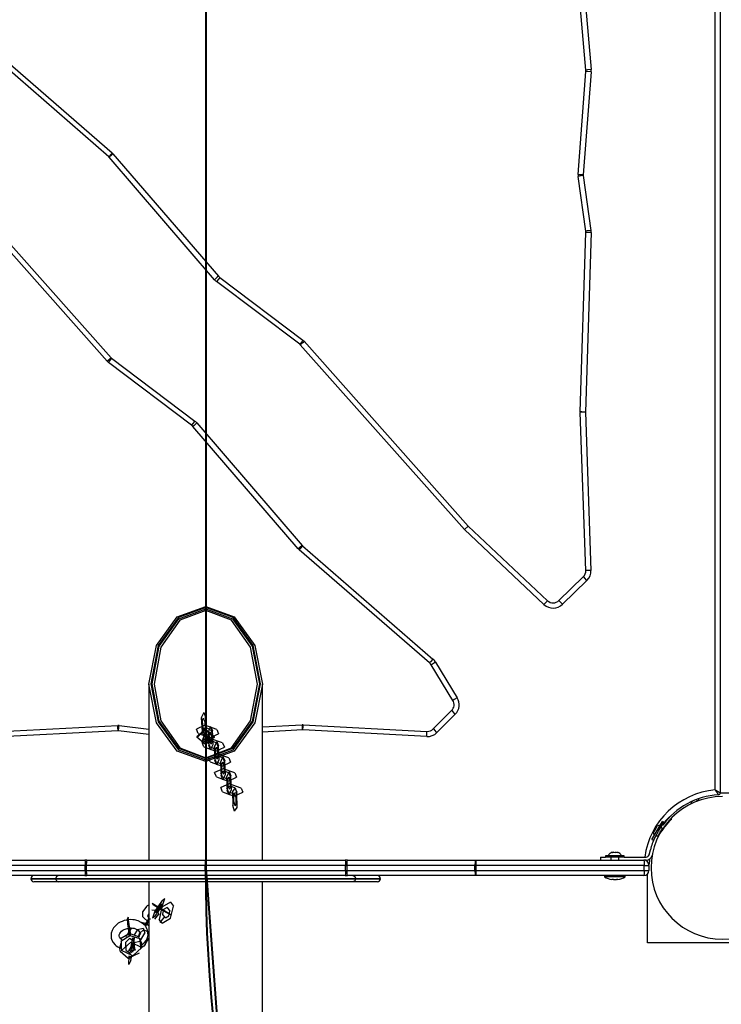
# Model space of a CAD drawing. Units: inches. Extents: x 240 to 353, y 129 to 290.
# Drawn here: x 279 to 285, y 194 to 204 of the extents above; entities that cross this region are included whole.
import ezdxf

# ---------------------------------------------------------------- set-up
doc = ezdxf.new("R2010")
doc.units = ezdxf.units.IN
doc.header["$MEASUREMENT"] = 0
doc.layers.add('Ebene 1', color=7, linetype='Continuous')

# ---------------------------------------------------------------- blocks, each defined once
blk = doc.blocks.new('block 2')
at = {"layer": 'Ebene 1', "color": 179, "lineweight": 40, "true_color": 0x1a171b}
for points in [[(280.4575, 205.6877), (280.4575, 195.6876)], [(280.4575, 205.6877), (280.4575, 201.9377)], [(280.4575, 199.4376), (280.4575, 195.6876)], [(280.4575, 195.6876), (280.6227, 193.4683), (280.684, 193.1965)]]:
    blk.add_lwpolyline(points, dxfattribs=at)
at = {"layer": 'Ebene 1', "color": 179, "lineweight": 25, "true_color": 0x1a171b}
for points in [[(285.3872, 196.4428), (285.3872, 204.9325)], [(285.4374, 204.9604), (285.4374, 196.4149)], [(284.1367, 203.4105), (284.0858, 204.0027)], [(284.136, 204.0068), (284.1868, 203.415)], [(279.5194, 202.5695), (278.258, 203.6665)], [(278.2909, 203.704), (279.5524, 202.6074)], [(284.0616, 202.3987), (284.137, 203.3977)], [(284.1868, 203.394), (284.1113, 202.3945)], [(284.1868, 203.415), (284.1515, 203.4119), (284.1367, 203.4105)], [(284.1868, 203.394), (284.1515, 203.3964), (284.137, 203.3977)], [(279.5524, 202.6074), (279.5428, 202.5964), (279.5194, 202.5695)], [(279.5604, 202.5992), (279.5495, 202.5895), (279.5226, 202.5664)], [(280.5429, 201.381), (279.5226, 202.5664)], [(279.5604, 202.5992), (280.5806, 201.4141)], [(279.5044, 200.5914), (277.92, 202.3763)], [(277.9574, 202.4094), (279.5418, 200.6244)], [(284.1113, 202.3945), (284.0759, 202.3973), (284.0616, 202.3987)], [(284.1117, 202.3883), (284.0767, 202.3832), (284.0619, 202.3811)], [(284.1363, 201.8519), (284.0619, 202.3811)], [(284.1117, 202.3883), (284.1861, 201.8588)], [(284.1861, 201.8588), (284.1508, 201.8537), (284.1363, 201.8519)], [(284.0827, 200.1018), (284.137, 201.8382)], [(284.1871, 201.8368), (284.1327, 200.1004)], [(284.1871, 201.8368), (284.1518, 201.8378), (284.137, 201.8382)], [(280.5806, 201.4141), (280.5698, 201.4044), (280.5429, 201.381)], [(280.5934, 201.402), (280.5846, 201.3903), (280.5631, 201.362)], [(280.5934, 201.402), (281.3987, 200.795)], [(281.3685, 200.7554), (280.5631, 201.362)], [(281.3987, 200.795), (281.3899, 200.7836), (281.3685, 200.7554)], [(281.4104, 200.7846), (281.3994, 200.7747), (281.373, 200.7512)], [(282.9612, 198.9618), (281.373, 200.7512)], [(281.4104, 200.7846), (282.9972, 198.9966)], [(279.5044, 200.5914), (279.5152, 200.6007), (279.5418, 200.6244)], [(279.5464, 200.62), (279.5247, 200.5921), (279.5159, 200.5803)], [(279.5464, 200.62), (280.3517, 200.0133)], [(280.3214, 199.9733), (279.5159, 200.5803)], [(284.1327, 200.1004), (284.0972, 200.1015), (284.0827, 200.1018)], [(284.1327, 200.0984), (284.0972, 200.0973), (284.0827, 200.0967)], [(284.1363, 198.5657), (284.0827, 200.0967)], [(284.1327, 200.0984), (284.1861, 198.5674)], [(280.3517, 200.0133), (280.3302, 199.985), (280.3214, 199.9733)], [(280.3719, 199.9943), (280.345, 199.9713), (280.3341, 199.9616)], [(281.3542, 198.7762), (280.3341, 199.9616)], [(280.3719, 199.9943), (281.3921, 198.8089)], [(282.9972, 198.9966), (282.9612, 198.9618)], [(282.9972, 198.9966), (283.7655, 198.2742)], [(283.7313, 198.2377), (282.9612, 198.9618)], [(281.3921, 198.8089), (281.3653, 198.7858), (281.3542, 198.7762)], [(281.3952, 198.8058), (281.372, 198.7789), (281.3625, 198.7679)], [(281.3952, 198.8058), (282.6568, 197.7089)], [(282.6239, 197.6713), (281.3625, 198.7679)], [(284.1861, 198.5674), (284.1508, 198.5663), (284.1363, 198.5657)], [(283.8764, 198.2752), (284.112, 198.5057)], [(284.1468, 198.4699), (283.9112, 198.2398)], [(284.1468, 198.4699), (284.1222, 198.4954), (284.112, 198.5057)], [(283.7313, 198.2377), (283.7556, 198.2635), (283.7655, 198.2742)], [(283.9112, 198.2398), (283.8865, 198.2646), (283.8764, 198.2752)], [(280.4582, 196.7177), (280.1831, 196.818), (279.982, 197.0922), (279.9083, 197.4674), (279.982, 197.8418), (280.1831, 198.1164), (280.4582, 198.2167), (280.7331, 198.1164), (280.9344, 197.8418), (281.0083, 197.4674), (280.9344, 197.0922), (280.7331, 196.818), (280.4582, 196.7177), (280.4582, 196.7177)], [(280.4582, 196.7325), (280.7231, 196.8314), (280.9172, 197.1015), (280.9882, 197.4705), (280.9172, 197.8398), (280.7231, 198.1099), (280.4582, 198.2087), (280.1934, 198.1099), (279.9993, 197.8398), (279.928, 197.4705), (279.9993, 197.1015), (280.1934, 196.8314), (280.4582, 196.7325), (280.4582, 196.7325)], [(280.4582, 196.7463), (280.1982, 196.8435), (280.0077, 197.1087), (279.9383, 197.4705), (280.0077, 197.8329), (280.1982, 198.0978), (280.4582, 198.195), (280.7183, 198.0978), (280.9084, 197.8329), (280.9782, 197.4705), (280.9084, 197.1087), (280.7183, 196.8435), (280.4582, 196.7463), (280.4582, 196.7463)], [(280.4582, 196.7542), (280.7081, 196.85), (280.891, 197.1108), (280.9582, 197.4674), (280.891, 197.8236), (280.7081, 198.0844), (280.4582, 198.1798), (280.2082, 198.0844), (280.0251, 197.8236), (279.9581, 197.4674), (280.0251, 197.1108), (280.2082, 196.85), (280.4582, 196.7542), (280.4582, 196.7542)], [(282.6568, 197.7089), (282.6339, 197.6823), (282.6239, 197.6713)], [(282.6825, 197.6785), (282.6525, 197.6603), (282.6399, 197.6527)], [(282.6825, 197.6785), (282.8925, 197.3351)], [(282.8497, 197.3089), (282.6399, 197.6527)], [(279.9083, 197.4674), (279.9083, 195.7627)], [(281.0083, 195.7627), (281.0083, 197.4674)], [(282.8925, 197.3351), (282.8621, 197.3168), (282.8497, 197.3089)], [(282.6599, 197.0333), (282.8377, 197.211)], [(282.8733, 197.1752), (282.8484, 197.2004), (282.8377, 197.211)], [(282.8733, 197.1752), (282.6956, 196.9975)], [(278.3451, 196.9999), (279.6062, 197.066)], [(279.6091, 197.0157), (278.3461, 196.9499)], [(279.6091, 197.0157), (279.6069, 197.0512), (279.6062, 197.066)], [(279.6141, 197.0157), (279.6186, 197.0508), (279.6203, 197.0657)], [(279.9083, 196.9799), (279.6141, 197.0157)], [(279.6203, 197.0657), (279.9083, 197.0298)], [(280.3722, 196.9599), (280.4571, 197.0298), (280.5422, 196.9599)], [(280.4571, 196.8831), (280.3722, 196.9527), (280.4571, 197.0226), (280.5422, 196.9527), (280.4571, 196.8831), (280.4571, 196.8831)], [(280.4227, 196.9075), (280.4571, 197.0057), (280.4918, 196.9075)], [(281.0083, 197.0533), (281.3923, 197.0726)], [(281.3949, 197.0226), (281.0083, 197.003)], [(281.3949, 197.0226), (281.3932, 197.0577), (281.3923, 197.0726)], [(281.398, 197.0226), (281.3999, 197.0577), (281.4006, 197.0722)], [(282.5967, 196.9596), (281.398, 197.0226)], [(281.4006, 197.0722), (282.5993, 197.0095)], [(282.5967, 196.9596), (282.5986, 196.995), (282.5993, 197.0095)], [(282.6956, 196.9975), (282.6706, 197.0226), (282.6599, 197.0333)], [(280.3722, 196.9558), (280.3722, 196.9527)], [(280.4427, 196.9554), (280.4356, 196.9441), (280.4282, 196.9347)], [(280.4282, 196.9347), (280.4356, 196.9237), (280.4427, 196.9141)], [(280.4349, 196.9434), (280.4427, 196.9323)], [(280.4716, 196.9554), (280.4571, 196.9544), (280.4427, 196.9554)], [(280.4427, 196.9141), (280.4427, 196.9323)], [(280.4427, 196.9323), (280.4716, 196.9323)], [(280.4427, 196.9141), (280.4571, 196.9134), (280.4716, 196.9141)], [(280.4861, 196.9347), (280.4788, 196.9441), (280.4716, 196.9554)], [(280.4716, 196.9323), (280.4795, 196.9434)], [(280.4716, 196.9141), (280.4788, 196.9237), (280.4861, 196.9347)], [(280.4716, 196.9141), (280.4716, 196.9323)], [(280.5422, 196.9527), (280.5422, 196.9561)], [(285.3872, 196.4428), (285.3879, 196.4424), (285.3886, 196.4424), (285.3891, 196.4421), (285.3898, 196.4418), (285.3908, 196.4411), (285.3922, 196.4404), (285.3943, 196.4393), (285.3967, 196.438), (285.401, 196.4356), (285.4055, 196.4331), (285.4077, 196.4318), (285.4098, 196.4304), (285.4119, 196.4294), (285.4141, 196.4283), (285.4179, 196.4263), (285.4215, 196.4242), (285.4225, 196.4235), (285.4232, 196.4232), (285.4243, 196.4228), (285.425, 196.4221), (285.4265, 196.4214), (285.4282, 196.4204), (285.4296, 196.4197), (285.4306, 196.419), (285.4313, 196.4187), (285.432, 196.4183), (285.4325, 196.4176), (285.4332, 196.4176), (285.4341, 196.417), (285.4349, 196.4163), (285.4353, 196.4163), (285.4356, 196.4159), (285.436, 196.4159), (285.4363, 196.4156), (285.437, 196.4152), (285.4374, 196.4149)], [(285.3872, 196.4428), (285.3877, 196.4424), (285.3879, 196.4418), (285.3884, 196.4414), (285.3886, 196.4407), (285.3898, 196.4397), (285.3905, 196.4387), (285.3919, 196.4366), (285.3933, 196.4345), (285.396, 196.4297), (285.3988, 196.4256), (285.4003, 196.4235), (285.4014, 196.4218), (285.4027, 196.4197), (285.4041, 196.4176), (285.4067, 196.4139), (285.4088, 196.4104), (285.4095, 196.4097), (285.4098, 196.4087), (285.4105, 196.408), (285.4108, 196.4073), (285.4119, 196.4056), (285.4127, 196.4042), (285.4138, 196.4028), (285.4144, 196.4014), (285.4148, 196.4008), (285.4151, 196.4004), (285.4155, 196.3997), (285.4158, 196.3994), (285.4165, 196.3983), (285.4169, 196.3973), (285.4172, 196.397), (285.4175, 196.3966), (285.4175, 196.3966), (285.4179, 196.3963), (285.4182, 196.3956), (285.4182, 196.3952)], [(285.1728, 196.3367), (285.1533, 196.317)], [(285.206, 196.3501), (285.2102, 196.3394), (285.2127, 196.3329)], [(285.4374, 196.4128), (285.7228, 196.4128)], [(285.16, 196.3102), (285.1533, 196.317)], [(284.7766, 195.9636), (284.8271, 196.05), (284.8775, 196.1362)], [(284.8489, 196.0618), (284.8493, 196.0621), (284.8496, 196.0628), (284.85, 196.0635), (284.8503, 196.0638), (284.8507, 196.0645), (284.851, 196.0652), (284.8513, 196.0659), (284.8517, 196.0666), (284.852, 196.0669), (284.8527, 196.0676), (284.8531, 196.0683), (284.8534, 196.0687), (284.8538, 196.0693), (284.8543, 196.07), (284.8546, 196.0704), (284.855, 196.0711), (284.8553, 196.0714), (284.8557, 196.0721), (284.856, 196.0728), (284.8563, 196.0731), (284.8567, 196.0738), (284.857, 196.0742), (284.8577, 196.0749), (284.8581, 196.0755), (284.8584, 196.0759), (284.8588, 196.0766), (284.8591, 196.0769), (284.8594, 196.0776), (284.86, 196.0786), (284.8603, 196.0786), (284.8606, 196.0797), (284.861, 196.08), (284.8613, 196.0807), (284.8617, 196.0814), (284.8624, 196.0817), (284.8627, 196.0824), (284.8631, 196.0828), (284.8634, 196.0835), (284.8637, 196.0838), (284.8641, 196.0845), (284.8644, 196.0852), (284.8648, 196.0855), (284.8651, 196.0862), (284.8655, 196.0866), (284.8658, 196.0873), (284.8665, 196.0876), (284.867, 196.0883), (284.8672, 196.0886), (284.8677, 196.0893), (284.8679, 196.0897), (284.8684, 196.0904), (284.8686, 196.091), (284.8691, 196.0914), (284.8693, 196.0921), (284.8701, 196.0928), (284.8705, 196.0935), (284.8708, 196.0935), (284.8712, 196.0941), (284.8715, 196.0948), (284.8718, 196.0955), (284.8722, 196.0955), (284.8725, 196.0966), (284.8731, 196.0969), (284.8732, 196.0976), (284.8739, 196.0979), (284.8744, 196.0986), (284.8746, 196.099), (284.8751, 196.0997), (284.8753, 196.1), (284.8758, 196.1007), (284.8762, 196.101), (284.8765, 196.1017), (284.8768, 196.1021), (284.8775, 196.1028), (284.8779, 196.1031), (284.8782, 196.1038), (284.8786, 196.1041), (284.8789, 196.1045), (284.8793, 196.1052), (284.8796, 196.1055), (284.8799, 196.1062), (284.8803, 196.1065), (284.8806, 196.1072), (284.8813, 196.1076), (284.8817, 196.1083), (284.882, 196.1086), (284.8825, 196.1093), (284.8827, 196.11), (284.8832, 196.1103), (284.8834, 196.111), (284.8839, 196.1114), (284.8841, 196.1117), (284.8846, 196.1124), (284.8853, 196.1127), (284.8856, 196.1134), (284.886, 196.1138), (284.8863, 196.1145), (284.8867, 196.1148), (284.887, 196.1152), (284.8873, 196.1159), (284.8877, 196.1162), (284.888, 196.1165), (284.8886, 196.1172), (284.8887, 196.1176), (284.8892, 196.1179), (284.8894, 196.1186), (284.8901, 196.119), (284.8906, 196.1196), (284.8908, 196.12), (284.8913, 196.1203), (284.8917, 196.121), (284.892, 196.1214), (284.8923, 196.1221), (284.8927, 196.1227), (284.893, 196.1231), (284.8934, 196.1234), (284.8937, 196.1241), (284.8941, 196.1245), (284.8944, 196.1248), (284.8948, 196.1252), (284.8951, 196.1258), (284.8958, 196.1262), (284.8961, 196.1265), (284.8965, 196.1272), (284.8968, 196.1276), (284.8972, 196.1279), (284.8975, 196.1283), (284.898, 196.1289), (284.8984, 196.1293), (284.8987, 196.1296), (284.8991, 196.13), (284.8994, 196.1307), (284.8998, 196.131), (284.9001, 196.1314), (284.9004, 196.1317), (284.9008, 196.1324), (284.9011, 196.1327), (284.9015, 196.1331), (284.9018, 196.1334), (284.9022, 196.1341), (284.9025, 196.1345), (284.9029, 196.1348), (284.9032, 196.1355), (284.9035, 196.1355), (284.9039, 196.1362), (284.9042, 196.1369), (284.9047, 196.1369), (284.9051, 196.1376), (284.9054, 196.1376), (284.9058, 196.1382), (284.9061, 196.1389), (284.9065, 196.1389), (284.9068, 196.1396), (284.9072, 196.1396), (284.9075, 196.1403), (284.9078, 196.1407), (284.9082, 196.141), (284.9085, 196.1417), (284.9089, 196.142), (284.9092, 196.1424), (284.9096, 196.1427), (284.9099, 196.1431), (284.9103, 196.1434), (284.9106, 196.1438), (284.9111, 196.1441), (284.9113, 196.1444), (284.9118, 196.1448), (284.912, 196.1455), (284.9125, 196.1458), (284.9127, 196.1462), (284.9132, 196.1465), (284.9135, 196.1469), (284.9135, 196.1472), (284.9139, 196.1475), (284.9142, 196.1479), (284.9146, 196.1482), (284.9149, 196.1486), (284.9153, 196.1489), (284.9156, 196.1493), (284.9159, 196.1496), (284.9163, 196.15), (284.9166, 196.1503), (284.9171, 196.1506), (284.9173, 196.151), (284.9173, 196.1513), (284.9178, 196.1517), (284.918, 196.152), (284.9185, 196.1524), (284.9187, 196.1531), (284.9192, 196.1531), (284.9194, 196.1537), (284.9194, 196.1541), (284.9199, 196.1544), (284.9202, 196.1548), (284.9206, 196.1551), (284.9209, 196.1551), (284.9213, 196.1555), (284.9216, 196.1558), (284.9216, 196.1562), (284.922, 196.1565), (284.9223, 196.1568), (284.9227, 196.1572), (284.923, 196.1575), (284.923, 196.1579), (284.9233, 196.1582), (284.9237, 196.1582), (284.924, 196.1586), (284.9244, 196.1589), (284.9244, 196.1593), (284.9247, 196.1596), (284.9251, 196.1599), (284.9254, 196.1599), (284.9258, 196.1603), (284.9258, 196.1606), (284.9261, 196.161), (284.9266, 196.1613), (284.9268, 196.1617), (284.9268, 196.1617), (284.9273, 196.162), (284.9275, 196.1624), (284.928, 196.1627), (284.928, 196.163), (284.9282, 196.163), (284.9287, 196.1634), (284.9289, 196.1637), (284.9289, 196.1641), (284.9294, 196.1641), (284.9297, 196.1644), (284.9297, 196.1648), (284.9301, 196.1651), (284.9304, 196.1651), (284.9304, 196.1655), (284.9308, 196.1658), (284.9311, 196.1665), (284.9318, 196.1668), (284.9321, 196.1675), (284.9325, 196.1679), (284.9333, 196.1686), (284.9335, 196.1689), (284.934, 196.1692), (284.9342, 196.1696), (284.9349, 196.1703), (284.9354, 196.1706), (284.9356, 196.171), (284.9361, 196.1713), (284.9364, 196.1717), (284.9368, 196.1723), (284.9371, 196.1727), (284.9375, 196.173), (284.9382, 196.1734), (284.9385, 196.1737), (284.9385, 196.1741), (284.9392, 196.1744), (284.9392, 196.1748), (284.9395, 196.1751), (284.9399, 196.1755), (284.9402, 196.1755), (284.9406, 196.1758), (284.9409, 196.1761), (284.9413, 196.1765), (284.9416, 196.1768), (284.9416, 196.1772), (284.9421, 196.1772), (284.9425, 196.1775), (284.9425, 196.1779), (284.9432, 196.1782), (284.9432, 196.1786), (284.9435, 196.1789), (284.9438, 196.1792), (284.9442, 196.1792), (284.9445, 196.1796), (284.9449, 196.1803), (284.9452, 196.1803), (284.9452, 196.181), (284.9456, 196.181), (284.9459, 196.181), (284.9463, 196.1817), (284.9452, 196.1803), (284.9438, 196.1792)], [(284.8739, 196.0456), (284.882, 196.0576), (284.8901, 196.0693), (284.8987, 196.0811), (284.9068, 196.0921), (284.9227, 196.1117), (284.9375, 196.1286), (284.9499, 196.1424), (284.959, 196.1517), (284.9626, 196.1555), (284.965, 196.1579), (284.9668, 196.1596), (284.9671, 196.1599)], [(284.8901, 196.1289), (284.8775, 196.1362)], [(284.7897, 195.956), (284.84, 196.0425), (284.8901, 196.1289)], [(284.7921, 196.0297), (284.8097, 196.06), (284.8274, 196.0904)], [(284.86, 196.1059), (284.8274, 196.0904)], [(284.8369, 195.9977), (284.8574, 196.0321), (284.8775, 196.0669)], [(284.8775, 196.0669), (284.8651, 196.0855)], [(284.8799, 196.0652), (284.8775, 196.0669)], [(284.7766, 195.9636), (284.7897, 195.956)], [(284.7921, 196.0297), (284.7942, 195.9939)], [(284.8147, 195.9991), (284.8369, 195.9977)], [(284.8369, 195.9977), (284.84, 195.996)], [(284.748, 195.8147), (284.7611, 195.8633)], [(276.9505, 195.7627), (279.2894, 195.7627)], [(279.2894, 195.7627), (279.2917, 195.7483), (279.2927, 195.7124)], [(279.3085, 195.7627), (279.2991, 195.7627), (279.2894, 195.7627)], [(279.3085, 195.7627), (279.3041, 195.7483), (279.3022, 195.7124)], [(279.3085, 195.7627), (280.4578, 195.7627)], [(280.4578, 195.7627), (280.4533, 195.7483), (280.4516, 195.7124)], [(280.4578, 195.7627), (281.8062, 195.7627)], [(280.4578, 195.7627), (280.4618, 195.7483), (280.4632, 195.7124)], [(281.8062, 195.7627), (281.81, 195.7483), (281.8114, 195.7124)], [(281.8291, 195.7627), (281.8174, 195.7627), (281.8062, 195.7627)], [(281.8291, 195.7627), (281.825, 195.7483), (281.8231, 195.7124)], [(281.8291, 195.7627), (283.068, 195.7627)], [(283.068, 195.7627), (283.0639, 195.7483), (283.062, 195.7124)], [(283.068, 195.7627), (284.6974, 195.7627)], [(283.068, 195.7627), (283.0713, 195.7483), (283.0726, 195.7124)], [(284.2774, 195.7927), (284.2774, 195.7627)], [(284.2774, 195.7927), (284.2905, 195.7927), (284.3275, 195.7927)], [(284.3275, 195.8058), (284.3275, 195.7927)], [(284.5075, 195.8058), (284.4174, 195.8058), (284.3275, 195.8058)], [(284.5075, 195.7927), (284.4174, 195.7927), (284.3275, 195.7927)], [(284.3773, 195.7927), (284.3773, 195.7627)], [(284.3925, 195.8385), (284.3928, 195.8382), (284.3931, 195.8371)], [(284.4047, 195.8385), (284.3992, 195.8382), (284.3931, 195.8375)], [(284.3931, 195.8371), (284.4062, 195.8385), (284.4188, 195.8371)], [(284.4298, 195.8385), (284.4235, 195.8382), (284.4174, 195.8375)], [(284.4188, 195.8371), (284.4312, 195.8385), (284.4433, 195.8371)], [(284.4433, 195.8371), (284.4426, 195.8385), (284.4414, 195.8375)], [(284.4574, 195.7627), (284.4574, 195.7927)], [(284.5075, 195.7927), (284.5075, 195.8058)], [(284.5075, 195.7927), (284.7191, 195.7927)], [(284.7191, 195.7627), (284.6974, 195.7627)], [(284.6974, 195.7627), (284.7005, 195.7483), (284.7018, 195.7124)], [(284.779, 195.8147), (284.7773, 195.8072)], [(279.2927, 195.7124), (276.9538, 195.7124)], [(276.9538, 195.6628), (279.2927, 195.6628)], [(279.2927, 195.6628), (279.2917, 195.6273), (279.2894, 195.6129)], [(279.2927, 195.6628), (279.2927, 195.7124)], [(279.2927, 195.7124), (279.2972, 195.7124), (279.3022, 195.7124)], [(279.2927, 195.6628), (279.2972, 195.6628), (279.3022, 195.6628)], [(280.4516, 195.7124), (279.3022, 195.7124)], [(279.3022, 195.7124), (279.3022, 195.6628)], [(279.3022, 195.6628), (280.4516, 195.6628)], [(279.3022, 195.6628), (279.3041, 195.6273), (279.3085, 195.6129)], [(280.4516, 195.6628), (280.4516, 195.7124)], [(280.4516, 195.7124), (280.4575, 195.7124), (280.4632, 195.7124)], [(280.4516, 195.6628), (280.4533, 195.6273), (280.4578, 195.6129)], [(280.4516, 195.6628), (280.4575, 195.6628), (280.4632, 195.6628)], [(280.4632, 195.6628), (280.4618, 195.6273), (280.4578, 195.6129)], [(280.4632, 195.7124), (280.4632, 195.6628)], [(281.8114, 195.7124), (280.4632, 195.7124)], [(280.4632, 195.6628), (281.8114, 195.6628)], [(281.8114, 195.6628), (281.81, 195.6273), (281.8062, 195.6129)], [(281.8114, 195.6628), (281.8114, 195.7124)], [(281.8114, 195.7124), (281.8174, 195.7124), (281.8231, 195.7124)], [(281.8114, 195.6628), (281.8174, 195.6628), (281.8231, 195.6628)], [(281.8231, 195.7124), (281.8231, 195.6628)], [(283.062, 195.7124), (281.8231, 195.7124)], [(281.8231, 195.6628), (283.062, 195.6628)], [(281.8231, 195.6628), (281.825, 195.6273), (281.8291, 195.6129)], [(283.062, 195.6628), (283.062, 195.7124)], [(283.062, 195.7124), (283.0673, 195.7124), (283.0726, 195.7124)], [(283.062, 195.6628), (283.0673, 195.6628), (283.0726, 195.6628)], [(283.062, 195.6628), (283.0639, 195.6273), (283.068, 195.6129)], [(283.0726, 195.6628), (283.0713, 195.6273), (283.068, 195.6129)], [(283.0726, 195.7124), (283.0726, 195.6628)], [(284.7018, 195.7124), (283.0726, 195.7124)], [(283.0726, 195.6628), (284.7018, 195.6628)], [(284.7018, 195.6628), (284.7005, 195.6273), (284.6974, 195.6129)], [(284.7018, 195.6628), (284.7018, 195.7124)], [(284.7018, 195.7124), (284.7342, 195.7124), (284.7473, 195.7124)], [(284.7018, 195.6628), (284.7342, 195.6628), (284.7473, 195.6628)], [(284.7442, 195.7303), (284.7449, 195.73), (284.7452, 195.7297), (284.7459, 195.7293), (284.7466, 195.7286), (284.7476, 195.7283), (284.748, 195.7279), (284.7483, 195.7279), (284.7487, 195.7272), (284.7487, 195.7272), (284.7497, 195.7266), (284.7497, 195.7266)], [(284.7473, 195.7124), (284.7473, 195.6628)], [(279.2894, 195.6129), (276.9505, 195.6129)], [(279.0055, 195.5829), (278.8255, 195.5829), (278.7649, 195.5829)], [(278.7649, 195.5829), (278.8255, 195.5829), (279.0055, 195.5829)], [(279.0326, 195.6129), (279.0133, 195.6039), (279.0055, 195.5829)], [(279.0055, 195.5829), (279.3573, 195.5829), (279.8653, 195.5829), (280.4575, 195.5829), (281.0495, 195.5829), (281.5575, 195.5829), (281.9096, 195.5829)], [(279.0055, 195.5829), (279.0133, 195.5615), (279.0326, 195.5529)], [(281.9096, 195.5829), (281.5575, 195.5829), (281.0495, 195.5829), (280.4575, 195.5829), (279.8653, 195.5829), (279.3573, 195.5829), (279.0055, 195.5829)], [(279.2894, 195.6129), (279.2991, 195.6129), (279.3085, 195.6129)], [(280.4578, 195.6129), (279.3085, 195.6129)], [(281.8062, 195.6129), (280.4578, 195.6129)], [(281.8062, 195.6129), (281.8174, 195.6129), (281.8291, 195.6129)], [(283.068, 195.6129), (281.8291, 195.6129)], [(281.882, 195.6129), (281.9015, 195.6039), (281.9096, 195.5829)], [(281.9096, 195.5829), (281.9015, 195.5615), (281.882, 195.5529)], [(282.1499, 195.5829), (282.0891, 195.5829), (281.9096, 195.5829)], [(281.9096, 195.5829), (282.0891, 195.5829), (282.1499, 195.5829)], [(284.6974, 195.6129), (283.068, 195.6129)], [(284.3174, 195.6129), (284.3174, 195.6025)], [(284.5173, 195.6025), (284.4174, 195.6025), (284.3174, 195.6025)], [(284.4031, 195.575), (284.3956, 195.5743), (284.3885, 195.575)], [(284.4464, 195.575), (284.439, 195.5743), (284.4319, 195.575)], [(284.5173, 195.6025), (284.5173, 195.6129)], [(284.7325, 194.9628), (284.7325, 195.627)], [(279.0326, 195.5529), (278.8548, 195.5529), (278.7949, 195.5529)], [(281.882, 195.5529), (281.537, 195.5529), (281.0387, 195.5529), (280.4575, 195.5529), (279.8761, 195.5529), (279.3776, 195.5529), (279.0326, 195.5529)], [(279.9083, 195.5529), (279.9083, 193.8683)], [(281.0083, 193.8683), (281.0083, 195.5529)], [(282.1199, 195.5529), (282.0598, 195.5529), (281.882, 195.5529)], [(279.8863, 195.3149), (279.8489, 195.2656)], [(279.8863, 195.3149), (279.8956, 195.3238), (279.9083, 195.3293)], [(279.8987, 195.0689), (279.8952, 195.0844), (279.8895, 195.0992), (279.8828, 195.1126), (279.874, 195.1254), (279.856, 195.1443), (279.8339, 195.1602), (279.8034, 195.1747), (279.7703, 195.1836), (279.7523, 195.1857), (279.7343, 195.1867), (279.7132, 195.1857), (279.692, 195.1829), (279.6694, 195.1774), (279.6479, 195.1698), (279.6296, 195.1612), (279.6122, 195.1516), (279.5869, 195.1312), (279.5664, 195.1075), (279.5524, 195.0827), (279.5438, 195.0558), (279.5418, 195.0413), (279.5418, 195.0269), (279.5442, 195.0072), (279.5502, 194.9879), (279.5628, 194.9648), (279.5809, 194.9438), (279.5929, 194.9331), (279.6062, 194.9242), (279.62, 194.917), (279.6353, 194.9104)], [(279.7252, 195.0699), (279.709, 195.2094), (279.7018, 195.195)], [(279.9083, 195.1588), (279.8508, 195.2125), (279.8489, 195.2656)], [(279.9004, 195.186), (279.8842, 195.1633), (279.8646, 195.1337)], [(279.8761, 195.144), (279.9083, 195.186)], [(279.9083, 195.2019), (279.8973, 195.2191), (279.8994, 195.2336)], [(279.9083, 195.2449), (279.8994, 195.2336)], [(279.9004, 195.186), (279.9083, 195.1957)], [(279.6475, 194.9924), (279.6355, 195.0017), (279.6289, 195.01), (279.6239, 195.0186), (279.6215, 195.0286), (279.6219, 195.0389), (279.6257, 195.0513), (279.6331, 195.0634), (279.6431, 195.0741), (279.6556, 195.084), (279.6623, 195.0882), (279.6691, 195.092), (279.6775, 195.0958), (279.6865, 195.0992), (279.6973, 195.1023), (279.7085, 195.1047), (279.7219, 195.1061), (279.7354, 195.1064), (279.7505, 195.1054), (279.7647, 195.103), (279.7791, 195.0985), (279.7919, 195.0923), (279.8032, 195.0847), (279.8112, 195.0758), (279.8169, 195.0668), (279.8198, 195.0568)], [(279.7383, 195.1061), (279.6958, 195.0368)], [(279.7071, 195.1051), (279.7104, 195.0692), (279.7145, 195.0306)], [(279.7138, 195.0758), (279.7121, 195.1047)], [(279.7185, 195.1075), (279.7178, 195.1137), (279.7171, 195.1206)], [(279.7185, 195.1075), (279.7226, 195.032)], [(279.7981, 195.0909), (279.7626, 195.0324)], [(279.8987, 195.0689), (279.8549, 195.0892), (279.8198, 195.0568)], [(279.832, 195.1622), (279.8737, 195.1536), (279.9083, 195.1299)], [(279.8761, 195.144), (279.8723, 195.1385), (279.8673, 195.1312)], [(279.8815, 195.1371), (279.873, 195.1261)], [(279.8761, 195.1216), (279.8916, 195.1454), (279.9083, 195.1709)], [(279.8815, 195.1371), (279.8937, 195.1554), (279.9083, 195.1778)], [(279.8084, 195.02), (279.7195, 195.0513), (279.6346, 195.0021)], [(279.6377, 194.9786), (279.7223, 195.032), (279.8191, 195.0058)], [(279.6889, 195.0227), (279.692, 195.03), (279.6958, 195.0368)], [(279.7138, 195.0758), (279.7157, 195.0544), (279.7185, 195.0313)], [(279.7252, 195.0699), (279.7276, 195.0327)], [(279.8184, 195.0565), (279.8198, 195.0479), (279.8184, 195.0389), (279.8138, 195.0282), (279.806, 195.0172), (279.8057, 195.0165)], [(279.8179, 195.0575), (279.8063, 195.0317), (279.8198, 195.0455)], [(279.8232, 194.9879), (279.8219, 194.9931), (279.8208, 194.9976), (279.8201, 194.9996), (279.8198, 195.0017), (279.8194, 195.0038), (279.8191, 195.0058)], [(279.8198, 195.0568), (279.8198, 195.0565), (279.8198, 195.0561)], [(279.8274, 195.0561), (279.8198, 195.0455)], [(279.8429, 194.9428), (279.8663, 194.9652), (279.8835, 194.9896), (279.8945, 195.0138), (279.8994, 195.0393), (279.899, 195.0541), (279.8963, 195.0685)], [(279.8715, 194.9466), (279.9083, 195.0069)], [(279.6289, 194.8815), (279.627, 194.9142)], [(279.6381, 194.909), (279.6306, 194.9266), (279.6391, 194.96)], [(279.6353, 194.9104), (279.6362, 194.9097), (279.6374, 194.9094)], [(279.6377, 194.9786), (279.6384, 194.9741), (279.6387, 194.97), (279.6391, 194.9676), (279.6391, 194.9652), (279.6391, 194.9642), (279.6391, 194.9628), (279.6391, 194.9617), (279.6391, 194.96)], [(279.6391, 194.96), (279.6391, 194.9487), (279.6384, 194.9366), (279.6384, 194.9256), (279.6387, 194.9159)], [(279.6387, 194.9163), (279.6434, 194.8884)], [(279.7323, 194.9697), (279.8408, 194.9187), (279.7519, 194.837), (279.6434, 194.8884), (279.7323, 194.9697), (279.7323, 194.9697)], [(279.7383, 194.9297), (279.7097, 194.8849), (279.7781, 194.8953), (279.7383, 194.9297), (279.7383, 194.9297)], [(279.8405, 194.9404), (279.8408, 194.9597), (279.8232, 194.9879)], [(279.8367, 194.9462), (279.8312, 194.9659), (279.8272, 194.9772), (279.8232, 194.9879)], [(279.8408, 194.9187), (279.8367, 194.9466)], [(279.8401, 194.9404), (279.842, 194.9414), (279.8429, 194.9428)], [(279.8715, 194.9466), (279.8582, 194.93), (279.8413, 194.917)], [(286.1825, 194.9628), (284.7325, 194.9628)], [(279.6289, 194.8815), (279.709, 194.8146), (279.8184, 194.8667)], [(279.7319, 194.7905), (279.7152, 194.754), (279.7171, 194.836)], [(279.7312, 194.8264), (279.7249, 194.8108), (279.7242, 194.8357)], [(279.7312, 194.8264), (279.7333, 194.8357)], [(279.7319, 194.7905), (279.7421, 194.836)]]:
    blk.add_lwpolyline(points, dxfattribs=at)
at = {"layer": 'Ebene 1', "color": 9, "lineweight": 25, "true_color": 0xa9d2ac}
for points in [[(280.4399, 197.1928), (280.4153, 197.1401), (280.4227, 197.0088)], [(280.4399, 197.1928), (280.4568, 197.1514)], [(280.4347, 197.1373), (280.4247, 197.1167), (280.4275, 197.0639)], [(280.4247, 197.117), (280.4247, 197.1163), (280.4247, 197.116), (280.4247, 197.117), (280.4247, 197.117)], [(280.4347, 197.1373), (280.4516, 197.0963)], [(280.4396, 196.9678), (280.4642, 197.0205), (280.4568, 197.1514)], [(280.4444, 197.0229), (280.4547, 197.044), (280.4516, 197.0963)], [(280.5648, 197.0271), (280.4502, 197.0681), (280.3679, 197.0305)], [(280.3848, 196.9892), (280.3679, 197.0305)], [(280.4396, 196.9678), (280.4227, 197.0088)], [(280.5055, 197.0281), (280.4601, 197.0443), (280.4272, 197.0295)], [(280.4442, 196.9881), (280.4272, 197.0295)], [(280.4444, 197.0229), (280.4275, 197.0639)], [(280.4547, 197.0443), (280.4544, 197.0436), (280.4547, 197.0436), (280.4547, 197.0443), (280.4547, 197.0443)], [(280.4604, 197.0443), (280.4597, 197.0446), (280.4597, 197.0443), (280.4604, 197.0443), (280.4604, 197.0443)], [(280.5052, 197.0557), (280.4802, 197.003), (280.4876, 196.872)], [(280.4998, 197.0006), (280.4897, 196.9795), (280.493, 196.9268)], [(280.4998, 197.0006), (280.5169, 196.9592)], [(280.5045, 196.8307), (280.5291, 196.8831), (280.5221, 197.0143)], [(280.5052, 197.0557), (280.5221, 197.0143)], [(280.5055, 197.0281), (280.5229, 196.9868)], [(280.5648, 197.0271), (280.5818, 196.9857)], [(280.3848, 196.9892), (280.4995, 196.9485), (280.5818, 196.9857)], [(280.6213, 196.8972), (280.5066, 196.9382), (280.4247, 196.9006)], [(280.4413, 196.8596), (280.4247, 196.9006)], [(280.4442, 196.9881), (280.4897, 196.9716), (280.5229, 196.9868)], [(280.5624, 196.8982), (280.5164, 196.9144), (280.4837, 196.8996)], [(280.5005, 196.8586), (280.4837, 196.8996)], [(280.4904, 196.9716), (280.4892, 196.972), (280.4897, 196.9716), (280.4904, 196.9716), (280.4904, 196.9716)], [(280.4899, 196.9799), (280.4897, 196.9795), (280.4899, 196.9792), (280.4899, 196.9799), (280.4899, 196.9799)], [(280.5098, 196.8855), (280.493, 196.9268)], [(280.5098, 196.8855), (280.5197, 196.9068), (280.5169, 196.9592)], [(280.5169, 196.9144), (280.516, 196.9148), (280.516, 196.9144), (280.5169, 196.9144), (280.5169, 196.9144)], [(280.5197, 196.9072), (280.5197, 196.9068), (280.5197, 196.9065), (280.5197, 196.9072), (280.5197, 196.9072)], [(280.5648, 196.9103), (280.5398, 196.8576), (280.5472, 196.7267)], [(280.5624, 196.8982), (280.5793, 196.8569)], [(280.5648, 196.9103), (280.5818, 196.8689)], [(280.6213, 196.8972), (280.6382, 196.8559)], [(280.4413, 196.8596), (280.556, 196.8183), (280.6382, 196.8559)], [(280.5045, 196.8307), (280.4876, 196.872)], [(280.5005, 196.8586), (280.546, 196.8417), (280.5793, 196.8569)], [(280.5467, 196.8417), (280.546, 196.8421), (280.546, 196.8417), (280.5467, 196.8417), (280.5467, 196.8417)], [(280.5496, 196.8345), (280.5493, 196.8342), (280.5496, 196.8338), (280.5496, 196.8345), (280.5496, 196.8345)], [(280.5594, 196.8552), (280.5496, 196.8342), (280.5526, 196.7814)], [(280.5594, 196.8552), (280.5765, 196.8142)], [(280.5641, 196.6853), (280.5891, 196.7377), (280.5818, 196.8689)], [(280.5694, 196.7404), (280.5793, 196.7615), (280.5765, 196.8142)], [(280.6809, 196.7518), (280.5665, 196.7928), (280.4843, 196.7553)], [(280.5012, 196.7143), (280.4843, 196.7553)], [(280.5012, 196.7143), (280.6156, 196.6733), (280.6978, 196.7105)], [(280.622, 196.7528), (280.576, 196.769), (280.5433, 196.7542)], [(280.5601, 196.7132), (280.5433, 196.7542)], [(280.5641, 196.6853), (280.5472, 196.7267)], [(280.5694, 196.7404), (280.5526, 196.7814)], [(280.5601, 196.7132), (280.606, 196.6963), (280.6389, 196.7119)], [(280.5765, 196.769), (280.5758, 196.7697), (280.5758, 196.769), (280.5765, 196.769), (280.5765, 196.769)], [(280.5793, 196.7618), (280.5793, 196.7615), (280.5793, 196.7611), (280.5793, 196.7618), (280.5793, 196.7618)], [(280.6244, 196.7649), (280.5994, 196.7125), (280.6068, 196.5813)], [(280.6192, 196.7098), (280.6092, 196.6888), (280.612, 196.6361)], [(280.6192, 196.7098), (280.6361, 196.6688)], [(280.622, 196.7528), (280.6389, 196.7119)], [(280.6237, 196.5399), (280.6487, 196.5923), (280.6414, 196.7236)], [(280.6244, 196.7649), (280.6414, 196.7236)], [(280.6809, 196.7518), (280.6978, 196.7105)], [(280.7405, 196.6068), (280.6261, 196.6474), (280.5439, 196.6102)], [(280.5608, 196.5689), (280.5439, 196.6102)], [(280.6816, 196.6075), (280.6356, 196.624), (280.6029, 196.6088)], [(280.6065, 196.6963), (280.6058, 196.697), (280.6058, 196.6963), (280.6065, 196.6963), (280.6065, 196.6963)], [(280.6092, 196.6891), (280.6089, 196.6888), (280.6092, 196.6884), (280.6092, 196.6891), (280.6092, 196.6891)], [(280.629, 196.5951), (280.612, 196.6361)], [(280.629, 196.5951), (280.6389, 196.6161), (280.6361, 196.6688)], [(280.6363, 196.624), (280.6354, 196.6243), (280.6356, 196.624), (280.6363, 196.624), (280.6363, 196.624)], [(280.6389, 196.6164), (280.6389, 196.6161), (280.6389, 196.6157), (280.6389, 196.6164), (280.6389, 196.6164)], [(280.684, 196.6195), (280.659, 196.5672), (280.6664, 196.4359)], [(280.684, 196.6195), (280.701, 196.5782)], [(280.5608, 196.5689), (280.6752, 196.5279), (280.7574, 196.5654)], [(280.6199, 196.5678), (280.6029, 196.6088)], [(280.6237, 196.5399), (280.6068, 196.5813)], [(280.6199, 196.5678), (280.6657, 196.5513), (280.6985, 196.5661)], [(280.6661, 196.5513), (280.6654, 196.5517), (280.6654, 196.5513), (280.6661, 196.5513), (280.6661, 196.5513)], [(280.6788, 196.5647), (280.6688, 196.5434), (280.6718, 196.491)], [(280.6688, 196.5441), (280.6688, 196.5434), (280.6688, 196.543), (280.6688, 196.5441), (280.6688, 196.5441)], [(280.6788, 196.5647), (280.6957, 196.5234)], [(280.6816, 196.6075), (280.6985, 196.5661)], [(280.6833, 196.3946), (280.7083, 196.4476), (280.701, 196.5782)], [(280.6886, 196.45), (280.6985, 196.4707), (280.6957, 196.5234)], [(280.7405, 196.6068), (280.7574, 196.5654)], [(280.8001, 196.461), (280.6857, 196.502), (280.6035, 196.4648)], [(280.6206, 196.4235), (280.6035, 196.4648)], [(280.6206, 196.4235), (280.7348, 196.3825), (280.8171, 196.4201)], [(280.7412, 196.4624), (280.6954, 196.479), (280.6625, 196.4638)], [(280.6795, 196.4225), (280.6625, 196.4638)], [(280.6833, 196.3946), (280.6664, 196.4359)], [(280.6886, 196.45), (280.6718, 196.491)], [(280.6795, 196.4225), (280.7252, 196.4063), (280.7582, 196.4211)], [(280.696, 196.479), (280.695, 196.479), (280.6954, 196.4786), (280.696, 196.479), (280.696, 196.479)], [(280.6988, 196.4714), (280.6985, 196.4707), (280.6988, 196.4704), (280.6988, 196.4714), (280.6988, 196.4714)], [(280.7429, 196.4628), (280.7172, 196.4287), (280.721, 196.2915)], [(280.7412, 196.4624), (280.7582, 196.4211)], [(280.7429, 196.4628), (280.7584, 196.4083)], [(280.8001, 196.461), (280.8171, 196.4201)], [(280.7257, 196.4063), (280.725, 196.4063), (280.725, 196.4059), (280.7257, 196.4063), (280.7257, 196.4063)], [(280.7362, 196.4111), (280.726, 196.3977), (280.7277, 196.3429)], [(280.726, 196.398), (280.726, 196.3977), (280.726, 196.3973), (280.726, 196.398), (280.726, 196.398)], [(280.7429, 196.2888), (280.7277, 196.3429)], [(280.7362, 196.4111), (280.7517, 196.3574)], [(280.7365, 196.2371), (280.7624, 196.2712), (280.7584, 196.4083)], [(280.7429, 196.2888), (280.7536, 196.3022), (280.7517, 196.3574)], [(280.7365, 196.2371), (280.721, 196.2915)], [(280.7536, 196.3026), (280.7531, 196.3022), (280.7536, 196.3019), (280.7536, 196.3026), (280.7536, 196.3026)], [(280.0373, 195.3707), (279.9669, 195.2684), (279.9443, 195.2026)], [(279.9696, 195.2215), (280.0401, 195.3238), (280.0625, 195.39)], [(280.0373, 195.3707), (280.0625, 195.39)], [(279.9369, 195.2828), (279.9848, 195.2801), (280.0043, 195.2398)], [(279.9495, 195.3345), (279.9397, 195.3421)], [(280.11, 195.2405), (280.0155, 195.2983), (279.9397, 195.3421)], [(279.9495, 195.3345), (280.0441, 195.2766), (280.12, 195.2329)], [(280.0096, 195.3204), (279.9814, 195.2794), (279.9721, 195.2529)], [(279.9845, 195.2804), (279.9851, 195.2804), (279.9848, 195.2801), (279.9845, 195.2804), (279.9845, 195.2804)], [(280.0007, 195.3042), (279.9908, 195.3114)], [(280.0589, 195.2711), (280.0212, 195.2942), (279.9908, 195.3114)], [(279.9976, 195.2721), (280.0258, 195.3128), (280.0346, 195.3393)], [(280.0007, 195.3042), (280.0385, 195.2808), (280.0687, 195.2632)], [(280.1164, 195.3545), (280.0342, 195.3063), (280.0067, 195.1898)], [(280.0096, 195.3204), (280.0346, 195.3393)], [(280.0349, 195.1543), (280.1171, 195.2026), (280.145, 195.3187)], [(280.0835, 195.3052), (280.0508, 195.2859), (280.0394, 195.2391)], [(280.0504, 195.2852), (280.0508, 195.2859), (280.0508, 195.2859), (280.0504, 195.2852), (280.0504, 195.2852)], [(280.0835, 195.3052), (280.1119, 195.2694)], [(280.1164, 195.3545), (280.145, 195.3187)], [(279.7068, 195.1137), (279.7018, 195.195)], [(279.9118, 195.1836), (279.9121, 195.1843), (279.9118, 195.184), (279.9118, 195.1836), (279.9118, 195.1836)], [(279.9185, 195.1936), (279.9192, 195.1933), (279.9188, 195.1929), (279.9185, 195.1936), (279.9185, 195.1936)], [(279.9696, 195.2215), (279.9443, 195.2026)], [(279.9669, 195.1905), (280.0043, 195.2398)], [(279.9976, 195.2721), (279.9721, 195.2529)], [(280.0349, 195.1543), (280.0067, 195.1898)], [(280.0172, 195.1585), (280.0551, 195.2077)], [(280.068, 195.2036), (280.0394, 195.2391)], [(280.0589, 195.2711), (280.0687, 195.2632)], [(280.068, 195.2036), (280.1009, 195.2229), (280.1119, 195.2694)], [(280.1006, 195.2222), (280.1009, 195.2229), (280.1009, 195.2232), (280.1006, 195.2222), (280.1006, 195.2222)], [(280.11, 195.2405), (280.12, 195.2329)], [(279.7981, 195.0909), (279.8522, 195.104), (279.8684, 195.0551)], [(279.8458, 195.0968), (279.8461, 195.0975), (279.8458, 195.0971), (279.8458, 195.0968), (279.8458, 195.0968)], [(279.8518, 195.104), (279.8525, 195.104), (279.8522, 195.1033), (279.8518, 195.104), (279.8518, 195.104)], [(279.7629, 194.9779), (279.7213, 195.0045), (279.6835, 194.9693)], [(279.7202, 195.0207), (279.7206, 195.02), (279.7206, 195.02)], [(279.7209, 195.0045), (279.7216, 195.0041), (279.7216, 195.0048), (279.7209, 195.0045), (279.7209, 195.0045)], [(279.7471, 194.9931), (279.729, 194.9101)], [(279.7471, 194.9931), (279.7657, 195.0124), (279.7502, 194.8735)], [(279.8188, 194.9738), (279.7647, 194.9611), (279.7485, 195.0096)], [(279.8188, 194.9738), (279.8684, 195.0551)], [(279.6885, 194.8884), (279.6835, 194.9693)], [(279.6885, 194.8884), (279.7302, 194.8618), (279.7678, 194.897)], [(279.7481, 194.9573), (279.7297, 194.8742)], [(279.7481, 194.9573), (279.7555, 194.9648), (279.7492, 194.9094)], [(279.7629, 194.9779), (279.7678, 194.897)], [(279.7643, 194.9611), (279.765, 194.9611), (279.7647, 194.9604), (279.7643, 194.9611), (279.7643, 194.9611)], [(279.8225, 194.9848), (279.8274, 194.9035)], [(279.7295, 194.8615), (279.7304, 194.8615), (279.7302, 194.8622), (279.7295, 194.8615), (279.7295, 194.8615)]]:
    blk.add_lwpolyline(points, dxfattribs=at)
at = {"layer": 'Ebene 1', "color": 179, "lineweight": 25, "true_color": 0x1a171b}
for points in [[(284.137, 203.3977), (284.1374, 203.4022), (284.1374, 203.4064), (284.1367, 203.4105)], [(284.1868, 203.394), (284.1871, 203.4012), (284.1871, 203.4077), (284.1868, 203.415)], [(279.5226, 202.5664), (279.5216, 202.5678), (279.5206, 202.5685), (279.5194, 202.5695)], [(279.5604, 202.5992), (279.558, 202.6019), (279.5552, 202.6047), (279.5524, 202.6074)], [(284.0616, 202.3987), (284.0612, 202.3925), (284.0612, 202.387), (284.0619, 202.3811)], [(284.1113, 202.3945), (284.1113, 202.3925), (284.1113, 202.3904), (284.1117, 202.3883)], [(284.137, 201.8382), (284.1374, 201.8426), (284.137, 201.8475), (284.1363, 201.8519)], [(284.1871, 201.8368), (284.1875, 201.8444), (284.1871, 201.8516), (284.1861, 201.8588)], [(280.5429, 201.381), (280.5489, 201.3741), (280.5557, 201.3676), (280.5631, 201.362)], [(280.5806, 201.4141), (280.5846, 201.4092), (280.5887, 201.4054), (280.5934, 201.402)], [(281.373, 200.7512), (281.3715, 200.7529), (281.3701, 200.7543), (281.3685, 200.7554)], [(281.4104, 200.7846), (281.4069, 200.7884), (281.403, 200.7919), (281.3987, 200.795)], [(279.5418, 200.6244), (279.5431, 200.6227), (279.5445, 200.6213), (279.5464, 200.62)], [(279.5044, 200.5914), (279.5078, 200.5869), (279.5118, 200.5834), (279.5159, 200.5803)], [(284.0827, 200.1018), (284.0827, 200.1001), (284.0827, 200.0984), (284.0827, 200.0967)], [(284.1327, 200.1004), (284.1327, 200.0998), (284.1327, 200.0991), (284.1327, 200.0984)], [(280.3341, 199.9616), (280.3302, 199.9661), (280.3259, 199.9699), (280.3214, 199.9733)], [(280.3719, 199.9943), (280.3658, 200.0012), (280.3591, 200.0078), (280.3517, 200.0133)], [(281.3921, 198.8089), (281.3932, 198.8078), (281.3942, 198.8068), (281.3952, 198.8058)], [(281.3542, 198.7762), (281.3568, 198.7734), (281.3596, 198.7706), (281.3625, 198.7679)], [(284.112, 198.5057), (284.1282, 198.5216), (284.137, 198.5433), (284.1363, 198.5657)], [(284.1472, 198.4699), (284.1734, 198.4954), (284.1875, 198.5309), (284.1861, 198.5674)], [(283.7313, 198.2377), (283.7818, 198.1901), (283.8619, 198.1912), (283.9112, 198.2398)], [(283.7655, 198.2742), (283.7965, 198.2449), (283.8459, 198.2456), (283.8764, 198.2752)], [(282.6399, 197.6527), (282.6356, 197.6596), (282.6303, 197.6661), (282.6239, 197.6713)], [(282.6825, 197.6785), (282.6754, 197.6899), (282.667, 197.7002), (282.6568, 197.7089)], [(282.8377, 197.211), (282.8639, 197.2365), (282.8687, 197.2775), (282.8497, 197.3089)], [(282.8733, 197.1752), (282.9154, 197.2176), (282.9235, 197.2841), (282.8925, 197.3351)], [(279.6203, 197.0657), (279.6158, 197.066), (279.6108, 197.0664), (279.6062, 197.066)], [(279.6141, 197.0157), (279.6127, 197.0157), (279.6108, 197.0161), (279.6091, 197.0157)], [(281.4006, 197.0726), (281.398, 197.0726), (281.3952, 197.0726), (281.3923, 197.0726)], [(281.398, 197.0226), (281.3969, 197.0226), (281.3959, 197.0226), (281.3949, 197.0226)], [(282.5967, 196.9596), (282.6334, 196.9575), (282.6694, 196.9716), (282.6956, 196.9975)], [(282.5993, 197.0095), (282.6219, 197.0085), (282.6441, 197.0167), (282.6599, 197.0333)], [(280.4227, 196.9075), (280.4444, 196.8965), (280.4699, 196.8965), (280.4918, 196.9075)], [(285.3872, 196.4428), (285.0381, 196.4108), (284.7547, 196.1403), (284.706, 195.7927)], [(285.4182, 196.3952), (285.2041, 196.3832), (285.0067, 196.275), (284.8817, 196.1007)], [(285.2207, 196.336), (285.2282, 196.3415), (285.2324, 196.3505), (285.2327, 196.3594)], [(285.4182, 196.3952), (285.4289, 196.3956), (285.4374, 196.4045), (285.4374, 196.4149)], [(284.8038, 195.9805), (284.7862, 195.9426), (284.7716, 195.9036), (284.7611, 195.8633)], [(284.3925, 195.8385), (284.3754, 195.8327), (284.3615, 195.8209), (284.3523, 195.8058)], [(284.4824, 195.8058), (284.4732, 195.8209), (284.459, 195.8327), (284.4426, 195.8385)], [(284.7473, 195.7124), (284.7473, 195.74), (284.7247, 195.7627), (284.6974, 195.7627)], [(284.7191, 195.7927), (284.7328, 195.7927), (284.7445, 195.802), (284.748, 195.8147)], [(284.7191, 195.7627), (284.7463, 195.7627), (284.7702, 195.781), (284.7773, 195.8072)], [(284.754, 195.7741), (284.7523, 195.7582), (284.7509, 195.7427), (284.7497, 195.7266)], [(284.6974, 195.6129), (284.7247, 195.6129), (284.7473, 195.6353), (284.7473, 195.6628)], [(284.7473, 195.7176), (284.7487, 195.7204), (284.7497, 195.7235), (284.7497, 195.7266)], [(278.7949, 195.6129), (278.7783, 195.6129), (278.7649, 195.5991), (278.7649, 195.5829)], [(278.7649, 195.5829), (278.7649, 195.5664), (278.7783, 195.5529), (278.7949, 195.5529)], [(282.1499, 195.5829), (282.1499, 195.5991), (282.1364, 195.6129), (282.1199, 195.6129)], [(282.1199, 195.5529), (282.1364, 195.5529), (282.1499, 195.5664), (282.1499, 195.5829)], [(284.3174, 195.6025), (284.3387, 195.5884), (284.3632, 195.5794), (284.3885, 195.575)], [(284.4031, 195.575), (284.4126, 195.5743), (284.4221, 195.5743), (284.4319, 195.575)], [(284.4464, 195.575), (284.4717, 195.5794), (284.4958, 195.5884), (284.5173, 195.6025)]]:
    blk.add_open_spline(points, degree=3, dxfattribs=at)
for points in [[(285.4575, 196.3777), (285.0768, 196.3777), (284.7675, 196.0687), (284.7675, 195.6876), (284.7675, 195.3069), (285.0768, 194.9976), (285.4575, 194.9976), (285.8077, 194.9976), (286.1052, 195.2646), (286.1433, 195.6129)], [(279.7237, 194.8191), (279.7237, 194.8191), (279.7235, 194.8181), (279.7235, 194.8181), (279.7235, 194.8181), (279.7237, 194.8191), (279.7237, 194.8191), (279.7237, 194.8191), (279.7237, 194.8191), (279.7237, 194.8191)]]:
    blk.add_open_spline(points, degree=3, knots=[0, 0, 0, 0, 1, 1, 1, 2, 2, 2, 3, 3, 3, 3], dxfattribs=at)
at = {"layer": 'Ebene 1', "color": 179, "lineweight": 40, "true_color": 0x1a171b}
blk.add_open_spline([(280.4571, 195.6876), (280.4571, 193.4507), (280.9577, 191.2421), (281.922, 189.2232)], degree=3, dxfattribs=at)
at = {"layer": 'Ebene 1', "color": 9, "lineweight": 25, "true_color": 0xa9d2ac}
for points in [[(279.981, 195.279), (279.981, 195.279), (279.9814, 195.2797), (279.9814, 195.2797), (279.9814, 195.2797), (279.981, 195.279), (279.981, 195.279), (279.981, 195.279), (279.981, 195.279), (279.981, 195.279)], [(280.0208, 195.2942), (280.0208, 195.2942), (280.0215, 195.2939), (280.0215, 195.2939), (280.0215, 195.2939), (280.0208, 195.2942), (280.0208, 195.2942), (280.0208, 195.2942), (280.0208, 195.2942), (280.0208, 195.2942)], [(280.0255, 195.3125), (280.0255, 195.3125), (280.0258, 195.3131), (280.0258, 195.3131), (280.0258, 195.3131), (280.0255, 195.3125), (280.0255, 195.3125), (280.0255, 195.3125), (280.0255, 195.3125), (280.0255, 195.3125)], [(280.038, 195.2811), (280.038, 195.2811), (280.0387, 195.2804), (280.0387, 195.2804), (280.0387, 195.2804), (280.038, 195.2811), (280.038, 195.2811), (280.038, 195.2811), (280.038, 195.2811), (280.038, 195.2811)], [(279.7118, 195.1633), (279.7118, 195.1633), (279.7118, 195.1626), (279.7118, 195.1626), (279.7118, 195.1626), (279.7118, 195.1633), (279.7118, 195.1633), (279.7118, 195.1633), (279.7118, 195.1633), (279.7118, 195.1633)], [(279.7555, 194.9652), (279.7555, 194.9652), (279.7555, 194.9645), (279.7555, 194.9645), (279.7555, 194.9645), (279.7555, 194.9652), (279.7555, 194.9652), (279.7555, 194.9652), (279.7555, 194.9652), (279.7555, 194.9652)]]:
    blk.add_open_spline(points, degree=3, knots=[0, 0, 0, 0, 1, 1, 1, 2, 2, 2, 3, 3, 3, 3], dxfattribs=at)

msp = doc.modelspace()

# ---------------------------------------------------------------- block references
at = {"layer": 'Ebene 1'}
msp.add_blockref('block 2', (0, 0), dxfattribs=at)

doc.saveas('drawing.dxf')
